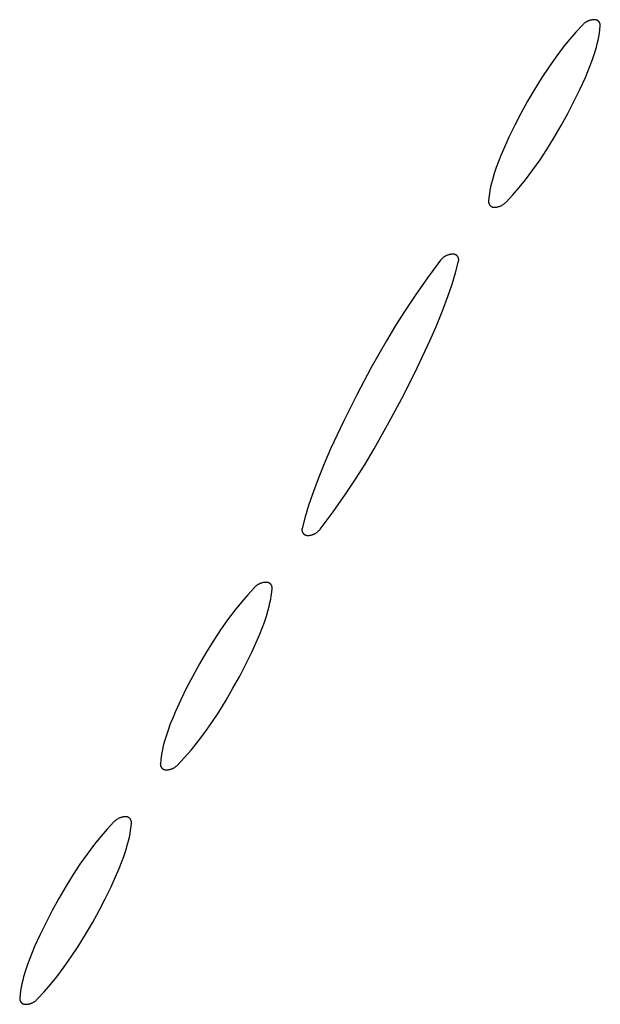
# Model space of a CAD drawing. Units: millimetres. Extents: x 19 to 1767, y -107 to 2148.
# Drawn here: x 266 to 279, y 1772 to 1793 of the extents above; entities that cross this region are included whole.
import ezdxf

# ---------------------------------------------------------------- set-up
doc = ezdxf.new("R2010")
doc.units = ezdxf.units.MM
doc.header["$MEASUREMENT"] = 0
doc.layers.add('Default', color=18, linetype='Continuous', true_color=0x000000)

msp = doc.modelspace()

# ---------------------------------------------------------------- linework, layer by layer
at = {"layer": 'Default'}
for p, q in [((278.45449, 1792.98025), (278.44342, 1792.97615)), ((278.4657, 1792.98397), (278.45449, 1792.98025)), ((278.47703, 1792.98732), (278.4657, 1792.98397)), ((278.48846, 1792.99028), (278.47703, 1792.98732)), ((278.49999, 1792.99285), (278.48846, 1792.99028)), ((278.5116, 1792.99503), (278.49999, 1792.99285)), ((278.52327, 1792.99681), (278.5116, 1792.99503)), ((278.535, 1792.99821), (278.52327, 1792.99681)), ((278.54676, 1792.9992), (278.535, 1792.99821)), ((278.55856, 1792.9998), (278.54676, 1792.9992)), ((278.57037, 1793), (278.55856, 1792.9998)), ((278.57458, 1792.99993), (278.57037, 1793)), ((278.5788, 1792.99971), (278.57458, 1792.99993)), ((278.583, 1792.99935), (278.5788, 1792.99971)), ((278.58718, 1792.99884), (278.583, 1792.99935)), ((278.59135, 1792.99819), (278.58718, 1792.99884)), ((278.59549, 1792.99739), (278.59135, 1792.99819)), ((278.5996, 1792.99646), (278.59549, 1792.99739)), ((278.60368, 1792.99538), (278.5996, 1792.99646)), ((278.60772, 1792.99416), (278.60368, 1792.99538)), ((278.61171, 1792.9928), (278.60772, 1792.99416)), ((278.61565, 1792.99131), (278.61171, 1792.9928)), ((278.61954, 1792.98968), (278.61565, 1792.99131)), ((278.62337, 1792.98792), (278.61954, 1792.98968)), ((278.62714, 1792.98603), (278.62337, 1792.98792)), ((278.63084, 1792.98401), (278.62714, 1792.98603)), ((278.63447, 1792.98186), (278.63084, 1792.98401)), ((278.63802, 1792.97959), (278.63447, 1792.98186)), ((278.31693, 1792.89131), (278.17387, 1792.7361)), ((278.32522, 1792.89972), (278.31693, 1792.89131)), ((278.33378, 1792.90786), (278.32522, 1792.89972)), ((278.34261, 1792.9157), (278.33378, 1792.90786)), ((278.3517, 1792.92323), (278.34261, 1792.9157)), ((278.36105, 1792.93046), (278.3517, 1792.92323)), ((278.37063, 1792.93737), (278.36105, 1792.93046)), ((278.38043, 1792.94394), (278.37063, 1792.93737)), ((278.39046, 1792.95019), (278.38043, 1792.94394)), ((278.40069, 1792.95609), (278.39046, 1792.95019)), ((278.41111, 1792.96164), (278.40069, 1792.95609)), ((278.42171, 1792.96684), (278.41111, 1792.96164)), ((278.43249, 1792.97168), (278.42171, 1792.96684)), ((278.44342, 1792.97615), (278.43249, 1792.97168)), ((278.6415, 1792.9772), (278.63802, 1792.97959)), ((278.64488, 1792.97468), (278.6415, 1792.9772)), ((278.64818, 1792.97206), (278.64488, 1792.97468)), ((278.65139, 1792.96932), (278.64818, 1792.97206)), ((278.6545, 1792.96647), (278.65139, 1792.96932)), ((278.65751, 1792.96352), (278.6545, 1792.96647)), ((278.66042, 1792.96047), (278.65751, 1792.96352)), ((278.66322, 1792.95731), (278.66042, 1792.96047)), ((278.66591, 1792.95407), (278.66322, 1792.95731)), ((278.66848, 1792.95073), (278.66591, 1792.95407)), ((278.67094, 1792.9473), (278.66848, 1792.95073)), ((278.67328, 1792.94379), (278.67094, 1792.9473)), ((278.6755, 1792.94021), (278.67328, 1792.94379)), ((278.67436, 1792.71409), (278.68455, 1792.79061)), ((278.67759, 1792.93655), (278.6755, 1792.94021)), ((278.67956, 1792.93282), (278.67759, 1792.93655)), ((278.6814, 1792.92902), (278.67956, 1792.93282)), ((278.6831, 1792.92516), (278.6814, 1792.92902)), ((278.68467, 1792.92125), (278.6831, 1792.92516)), ((278.68455, 1792.79061), (278.69226, 1792.86742)), ((278.6861, 1792.91728), (278.68467, 1792.92125)), ((278.6874, 1792.91327), (278.6861, 1792.91728)), ((278.68856, 1792.90922), (278.6874, 1792.91327)), ((278.68957, 1792.90512), (278.68856, 1792.90922)), ((278.69045, 1792.901), (278.68957, 1792.90512)), ((278.69118, 1792.89685), (278.69045, 1792.901)), ((278.69177, 1792.89267), (278.69118, 1792.89685)), ((278.69222, 1792.88848), (278.69177, 1792.89267)), ((278.69252, 1792.88427), (278.69222, 1792.88848)), ((278.69226, 1792.86742), (278.69254, 1792.87163)), ((278.69267, 1792.88006), (278.69252, 1792.88427)), ((278.69254, 1792.87163), (278.69268, 1792.87584)), ((278.69268, 1792.87584), (278.69267, 1792.88006)), ((278.03579, 1792.57644), (277.90282, 1792.4125)), ((278.17387, 1792.7361), (278.03579, 1792.57644)), ((278.62904, 1792.48707), (278.64659, 1792.56224)), ((278.64659, 1792.56224), (278.6617, 1792.63794)), ((278.6617, 1792.63794), (278.67436, 1792.71409)), ((277.90282, 1792.4125), (277.74341, 1792.20223)), ((278.56956, 1792.28097), (278.60907, 1792.4125)), ((278.60907, 1792.4125), (278.62904, 1792.48707)), ((277.74341, 1792.20223), (277.59122, 1791.98667)), ((278.47956, 1792.0215), (278.52638, 1792.15061)), ((278.52638, 1792.15061), (278.56956, 1792.28097)), ((277.59122, 1791.98667), (277.44643, 1791.76608)), ((278.42915, 1791.89376), (278.47956, 1792.0215)), ((277.44643, 1791.76608), (277.29147, 1791.51434)), ((278.25639, 1791.50862), (278.37517, 1791.76748)), ((278.37517, 1791.76748), (278.42915, 1791.89376)), ((277.29147, 1791.51434), (277.14263, 1791.25893)), ((278.13131, 1791.25274), (278.25639, 1791.50862)), ((277.14263, 1791.25893), (277, 1791)), ((278, 1791), (278.13131, 1791.25274)), ((277, 1791), (276.86869, 1790.74726)), ((277.85737, 1790.74107), (278, 1791)), ((276.86869, 1790.74726), (276.74361, 1790.49138)), ((277.70853, 1790.48566), (277.85737, 1790.74107)), ((276.74361, 1790.49138), (276.62483, 1790.23252)), ((277.55357, 1790.23392), (277.70853, 1790.48566)), ((276.57085, 1790.10624), (276.52044, 1789.9785)), ((276.62483, 1790.23252), (276.57085, 1790.10624)), ((277.40878, 1790.01333), (277.55357, 1790.23392)), ((276.47362, 1789.84939), (276.43044, 1789.71903)), ((276.52044, 1789.9785), (276.47362, 1789.84939)), ((277.25659, 1789.79777), (277.40878, 1790.01333)), ((276.43044, 1789.71903), (276.39093, 1789.5875)), ((277.09718, 1789.5875), (277.25659, 1789.79777)), ((276.35341, 1789.43776), (276.3383, 1789.36206)), ((276.37096, 1789.51293), (276.35341, 1789.43776)), ((276.39093, 1789.5875), (276.37096, 1789.51293)), ((276.82613, 1789.2639), (276.96421, 1789.42356)), ((276.96421, 1789.42356), (277.09718, 1789.5875)), ((276.31545, 1789.20939), (276.30774, 1789.13258)), ((276.32564, 1789.28591), (276.31545, 1789.20939)), ((276.3383, 1789.36206), (276.32564, 1789.28591)), ((276.68307, 1789.10869), (276.82613, 1789.2639)), ((276.30746, 1789.12837), (276.30732, 1789.12416)), ((276.30732, 1789.12416), (276.30733, 1789.11994)), ((276.30733, 1789.11994), (276.30748, 1789.11573)), ((276.30774, 1789.13258), (276.30746, 1789.12837)), ((276.30748, 1789.11573), (276.30778, 1789.11152)), ((276.30778, 1789.11152), (276.30823, 1789.10733)), ((276.30823, 1789.10733), (276.30882, 1789.10315)), ((276.30882, 1789.10315), (276.30955, 1789.099)), ((276.30955, 1789.099), (276.31043, 1789.09488)), ((276.31043, 1789.09488), (276.31144, 1789.09078)), ((276.31144, 1789.09078), (276.3126, 1789.08673)), ((276.3126, 1789.08673), (276.3139, 1789.08272)), ((276.3139, 1789.08272), (276.31533, 1789.07875)), ((276.31533, 1789.07875), (276.3169, 1789.07484)), ((276.3169, 1789.07484), (276.3186, 1789.07098)), ((276.3186, 1789.07098), (276.32044, 1789.06718)), ((276.32044, 1789.06718), (276.32241, 1789.06345)), ((276.32241, 1789.06345), (276.3245, 1789.05979)), ((276.3245, 1789.05979), (276.32672, 1789.05621)), ((276.32672, 1789.05621), (276.32906, 1789.0527)), ((276.32906, 1789.0527), (276.33152, 1789.04927)), ((276.33152, 1789.04927), (276.33409, 1789.04593)), ((276.33409, 1789.04593), (276.33678, 1789.04269)), ((276.33678, 1789.04269), (276.33958, 1789.03953)), ((276.33958, 1789.03953), (276.34249, 1789.03648)), ((276.34249, 1789.03648), (276.3455, 1789.03353)), ((276.3455, 1789.03353), (276.34861, 1789.03068)), ((276.34861, 1789.03068), (276.35182, 1789.02794)), ((276.35182, 1789.02794), (276.35512, 1789.02532)), ((276.35512, 1789.02532), (276.3585, 1789.0228)), ((276.3585, 1789.0228), (276.36198, 1789.02041)), ((276.36198, 1789.02041), (276.36553, 1789.01814)), ((276.36553, 1789.01814), (276.36916, 1789.01599)), ((276.36916, 1789.01599), (276.37286, 1789.01397)), ((276.37286, 1789.01397), (276.37663, 1789.01208)), ((276.37663, 1789.01208), (276.38046, 1789.01032)), ((276.38046, 1789.01032), (276.38435, 1789.00869)), ((276.38435, 1789.00869), (276.38829, 1789.0072)), ((276.38829, 1789.0072), (276.39228, 1789.00584)), ((276.39228, 1789.00584), (276.39632, 1789.00462)), ((276.39632, 1789.00462), (276.4004, 1789.00354)), ((276.4004, 1789.00354), (276.40451, 1789.00261)), ((276.40451, 1789.00261), (276.40865, 1789.00181)), ((276.40865, 1789.00181), (276.41282, 1789.00116)), ((276.41282, 1789.00116), (276.417, 1789.00065)), ((276.417, 1789.00065), (276.4212, 1789.00029)), ((276.4212, 1789.00029), (276.42542, 1789.00007)), ((276.42542, 1789.00007), (276.42963, 1789)), ((276.42963, 1789), (276.44144, 1789.0002)), ((276.44144, 1789.0002), (276.45324, 1789.0008)), ((276.45324, 1789.0008), (276.465, 1789.00179)), ((276.465, 1789.00179), (276.47673, 1789.00319)), ((276.47673, 1789.00319), (276.4884, 1789.00497)), ((276.4884, 1789.00497), (276.50001, 1789.00715)), ((276.50001, 1789.00715), (276.51154, 1789.00972)), ((276.51154, 1789.00972), (276.52297, 1789.01268)), ((276.52297, 1789.01268), (276.5343, 1789.01603)), ((276.5343, 1789.01603), (276.54551, 1789.01975)), ((276.54551, 1789.01975), (276.55658, 1789.02385)), ((276.55658, 1789.02385), (276.56751, 1789.02832)), ((276.56751, 1789.02832), (276.57829, 1789.03316)), ((276.57829, 1789.03316), (276.58889, 1789.03836)), ((276.58889, 1789.03836), (276.59931, 1789.04391)), ((276.59931, 1789.04391), (276.60954, 1789.04981)), ((276.60954, 1789.04981), (276.61957, 1789.05606)), ((276.61957, 1789.05606), (276.62937, 1789.06263)), ((276.62937, 1789.06263), (276.63895, 1789.06954)), ((276.63895, 1789.06954), (276.6483, 1789.07677)), ((276.6483, 1789.07677), (276.65739, 1789.0843)), ((276.65739, 1789.0843), (276.66622, 1789.09214)), ((276.66622, 1789.09214), (276.67478, 1789.10028)), ((276.67478, 1789.10028), (276.68307, 1789.10869)), ((275.36912, 1787.94591), (275.35973, 1787.93956)), ((275.37873, 1787.95193), (275.36912, 1787.94591)), ((275.38853, 1787.95763), (275.37873, 1787.95193)), ((275.39852, 1787.96298), (275.38853, 1787.95763)), ((275.40869, 1787.968), (275.39852, 1787.96298)), ((275.41903, 1787.97267), (275.40869, 1787.968)), ((275.42951, 1787.97698), (275.41903, 1787.97267)), ((275.44014, 1787.98094), (275.42951, 1787.97698)), ((275.45089, 1787.98453), (275.44014, 1787.98094)), ((275.46176, 1787.98776), (275.45089, 1787.98453)), ((275.47273, 1787.99061), (275.46176, 1787.98776)), ((275.4838, 1787.9931), (275.47273, 1787.99061)), ((275.49494, 1787.9952), (275.4838, 1787.9931)), ((275.50614, 1787.99693), (275.49494, 1787.9952)), ((275.5174, 1787.99827), (275.50614, 1787.99693)), ((275.5287, 1787.99923), (275.5174, 1787.99827)), ((275.54002, 1787.99981), (275.5287, 1787.99923)), ((275.55136, 1788), (275.54002, 1787.99981)), ((275.55553, 1787.99993), (275.55136, 1788)), ((275.5597, 1787.99971), (275.55553, 1787.99993)), ((275.56385, 1787.99936), (275.5597, 1787.99971)), ((275.56799, 1787.99886), (275.56385, 1787.99936)), ((275.57212, 1787.99821), (275.56799, 1787.99886)), ((275.57621, 1787.99743), (275.57212, 1787.99821)), ((275.58028, 1787.99651), (275.57621, 1787.99743)), ((275.58432, 1787.99544), (275.58028, 1787.99651)), ((275.58831, 1787.99424), (275.58432, 1787.99544)), ((275.59226, 1787.99291), (275.58831, 1787.99424)), ((275.59617, 1787.99144), (275.59226, 1787.99291)), ((275.60002, 1787.98983), (275.59617, 1787.99144)), ((275.60381, 1787.98809), (275.60002, 1787.98983)), ((275.60754, 1787.98623), (275.60381, 1787.98809)), ((275.61121, 1787.98424), (275.60754, 1787.98623)), ((275.6148, 1787.98212), (275.61121, 1787.98424)), ((275.61832, 1787.97988), (275.6148, 1787.98212)), ((275.62176, 1787.97752), (275.61832, 1787.97988)), ((275.62512, 1787.97505), (275.62176, 1787.97752)), ((275.62839, 1787.97246), (275.62512, 1787.97505)), ((275.63157, 1787.96976), (275.62839, 1787.97246)), ((275.63466, 1787.96695), (275.63157, 1787.96976)), ((275.63764, 1787.96404), (275.63466, 1787.96695)), ((275.64053, 1787.96102), (275.63764, 1787.96404)), ((275.64331, 1787.95791), (275.64053, 1787.96102)), ((275.64598, 1787.95471), (275.64331, 1787.95791)), ((275.64854, 1787.95142), (275.64598, 1787.95471)), ((275.65099, 1787.94804), (275.64854, 1787.95142)), ((275.65331, 1787.94457), (275.65099, 1787.94804)), ((275.65552, 1787.94103), (275.65331, 1787.94457)), ((275.65761, 1787.93742), (275.65552, 1787.94103)), ((275.28631, 1787.86925), (275.0093, 1787.49771)), ((275.29336, 1787.87813), (275.28631, 1787.86925)), ((275.30071, 1787.88677), (275.29336, 1787.87813)), ((275.30835, 1787.89515), (275.30071, 1787.88677)), ((275.31627, 1787.90326), (275.30835, 1787.89515)), ((275.32445, 1787.9111), (275.31627, 1787.90326)), ((275.3329, 1787.91866), (275.32445, 1787.9111)), ((275.34161, 1787.92593), (275.3329, 1787.91866)), ((275.35055, 1787.9329), (275.34161, 1787.92593)), ((275.35973, 1787.93956), (275.35055, 1787.9329)), ((275.60278, 1787.60317), (275.66909, 1787.84855)), ((275.65957, 1787.93374), (275.65761, 1787.93742)), ((275.6614, 1787.92999), (275.65957, 1787.93374)), ((275.6631, 1787.92618), (275.6614, 1787.92999)), ((275.66467, 1787.92232), (275.6631, 1787.92618)), ((275.66611, 1787.9184), (275.66467, 1787.92232)), ((275.66741, 1787.91444), (275.66611, 1787.9184)), ((275.66858, 1787.91043), (275.66741, 1787.91444)), ((275.6696, 1787.90639), (275.66858, 1787.91043)), ((275.66909, 1787.84855), (275.67005, 1787.85261)), ((275.67049, 1787.90231), (275.6696, 1787.90639)), ((275.67005, 1787.85261), (275.67087, 1787.8567)), ((275.67124, 1787.89821), (275.67049, 1787.90231)), ((275.67087, 1787.8567), (275.67155, 1787.86081)), ((275.67184, 1787.89408), (275.67124, 1787.89821)), ((275.67155, 1787.86081), (275.67208, 1787.86495)), ((275.6723, 1787.88994), (275.67184, 1787.89408)), ((275.67208, 1787.86495), (275.67248, 1787.8691)), ((275.67263, 1787.88578), (275.6723, 1787.88994)), ((275.67248, 1787.8691), (275.67273, 1787.87327)), ((275.6728, 1787.88161), (275.67263, 1787.88578)), ((275.67273, 1787.87327), (275.67284, 1787.87744)), ((275.67284, 1787.87744), (275.6728, 1787.88161)), ((275.52932, 1787.35983), (275.60278, 1787.60317)), ((275.0093, 1787.49771), (274.74252, 1787.11875)), ((275.44877, 1787.11875), (275.52932, 1787.35983)), ((274.74252, 1787.11875), (274.5307, 1786.8007)), ((275.3288, 1786.79229), (275.44877, 1787.11875)), ((274.5307, 1786.8007), (274.32673, 1786.47756)), ((275.19901, 1786.46961), (275.3288, 1786.79229)), ((274.32673, 1786.47756), (274.13071, 1786.14954)), ((275.05953, 1786.15099), (275.19901, 1786.46961)), ((274.13071, 1786.14954), (273.8083, 1785.57864)), ((274.78689, 1785.57203), (275.05953, 1786.15099)), ((273.8083, 1785.57864), (273.5, 1785)), ((274.5, 1785), (274.78689, 1785.57203)), ((273.5, 1785), (273.21311, 1784.42797)), ((274.1917, 1784.42136), (274.5, 1785)), ((273.21311, 1784.42797), (272.94047, 1783.84901)), ((273.86929, 1783.85046), (274.1917, 1784.42136)), ((272.94047, 1783.84901), (272.80099, 1783.53039)), ((273.67327, 1783.52244), (273.86929, 1783.85046)), ((272.80099, 1783.53039), (272.6712, 1783.20771)), ((273.4693, 1783.1993), (273.67327, 1783.52244)), ((272.6712, 1783.20771), (272.55123, 1782.88125)), ((273.25748, 1782.88125), (273.4693, 1783.1993)), ((272.55123, 1782.88125), (272.47068, 1782.64017)), ((272.9907, 1782.50229), (273.25748, 1782.88125)), ((272.47068, 1782.64017), (272.39722, 1782.39683)), ((272.71369, 1782.13075), (272.9907, 1782.50229)), ((272.39722, 1782.39683), (272.33091, 1782.15145)), ((272.32727, 1782.12673), (272.32716, 1782.12256)), ((272.32716, 1782.12256), (272.3272, 1782.11839)), ((272.3272, 1782.11839), (272.32737, 1782.11422)), ((272.32752, 1782.1309), (272.32727, 1782.12673)), ((272.32737, 1782.11422), (272.3277, 1782.11006)), ((272.32792, 1782.13505), (272.32752, 1782.1309)), ((272.3277, 1782.11006), (272.32816, 1782.10592)), ((272.32845, 1782.13919), (272.32792, 1782.13505)), ((272.32816, 1782.10592), (272.32876, 1782.10179)), ((272.32913, 1782.1433), (272.32845, 1782.13919)), ((272.32876, 1782.10179), (272.32951, 1782.09769)), ((272.32995, 1782.14739), (272.32913, 1782.1433)), ((272.32951, 1782.09769), (272.3304, 1782.09361)), ((272.33091, 1782.15145), (272.32995, 1782.14739)), ((272.3304, 1782.09361), (272.33142, 1782.08957)), ((272.33142, 1782.08957), (272.33259, 1782.08556)), ((272.33259, 1782.08556), (272.33389, 1782.0816)), ((272.33389, 1782.0816), (272.33533, 1782.07768)), ((272.33533, 1782.07768), (272.3369, 1782.07382)), ((272.3369, 1782.07382), (272.3386, 1782.07001)), ((272.3386, 1782.07001), (272.34043, 1782.06626)), ((272.34043, 1782.06626), (272.34239, 1782.06258)), ((272.34239, 1782.06258), (272.34448, 1782.05897)), ((272.63088, 1782.05409), (272.64027, 1782.06044)), ((272.64027, 1782.06044), (272.64945, 1782.0671)), ((272.64945, 1782.0671), (272.65839, 1782.07407)), ((272.65839, 1782.07407), (272.6671, 1782.08134)), ((272.6671, 1782.08134), (272.67555, 1782.0889)), ((272.67555, 1782.0889), (272.68373, 1782.09674)), ((272.68373, 1782.09674), (272.69165, 1782.10485)), ((272.69165, 1782.10485), (272.69929, 1782.11323)), ((272.69929, 1782.11323), (272.70664, 1782.12187)), ((272.70664, 1782.12187), (272.71369, 1782.13075)), ((272.34448, 1782.05897), (272.34669, 1782.05543)), ((272.34669, 1782.05543), (272.34901, 1782.05196)), ((272.34901, 1782.05196), (272.35146, 1782.04858)), ((272.35146, 1782.04858), (272.35402, 1782.04529)), ((272.35402, 1782.04529), (272.35669, 1782.04209)), ((272.35669, 1782.04209), (272.35947, 1782.03898)), ((272.35947, 1782.03898), (272.36236, 1782.03596)), ((272.36236, 1782.03596), (272.36534, 1782.03305)), ((272.36534, 1782.03305), (272.36843, 1782.03024)), ((272.36843, 1782.03024), (272.37161, 1782.02754)), ((272.37161, 1782.02754), (272.37488, 1782.02495)), ((272.37488, 1782.02495), (272.37824, 1782.02248)), ((272.37824, 1782.02248), (272.38168, 1782.02012)), ((272.38168, 1782.02012), (272.3852, 1782.01788)), ((272.3852, 1782.01788), (272.38879, 1782.01576)), ((272.38879, 1782.01576), (272.39246, 1782.01377)), ((272.39246, 1782.01377), (272.39619, 1782.01191)), ((272.39619, 1782.01191), (272.39998, 1782.01017)), ((272.39998, 1782.01017), (272.40383, 1782.00856)), ((272.40383, 1782.00856), (272.40774, 1782.00709)), ((272.40774, 1782.00709), (272.41169, 1782.00576)), ((272.41169, 1782.00576), (272.41568, 1782.00456)), ((272.41568, 1782.00456), (272.41972, 1782.00349)), ((272.41972, 1782.00349), (272.42379, 1782.00257)), ((272.42379, 1782.00257), (272.42788, 1782.00179)), ((272.42788, 1782.00179), (272.43201, 1782.00114)), ((272.43201, 1782.00114), (272.43615, 1782.00064)), ((272.43615, 1782.00064), (272.4403, 1782.00029)), ((272.4403, 1782.00029), (272.44447, 1782.00007)), ((272.44447, 1782.00007), (272.44864, 1782)), ((272.44864, 1782), (272.45998, 1782.00019)), ((272.45998, 1782.00019), (272.4713, 1782.00077)), ((272.4713, 1782.00077), (272.4826, 1782.00173)), ((272.4826, 1782.00173), (272.49386, 1782.00307)), ((272.49386, 1782.00307), (272.50506, 1782.0048)), ((272.50506, 1782.0048), (272.5162, 1782.0069)), ((272.5162, 1782.0069), (272.52727, 1782.00939)), ((272.52727, 1782.00939), (272.53824, 1782.01224)), ((272.53824, 1782.01224), (272.54911, 1782.01547)), ((272.54911, 1782.01547), (272.55986, 1782.01906)), ((272.55986, 1782.01906), (272.57049, 1782.02302)), ((272.57049, 1782.02302), (272.58097, 1782.02733)), ((272.58097, 1782.02733), (272.59131, 1782.032)), ((272.59131, 1782.032), (272.60148, 1782.03702)), ((272.60148, 1782.03702), (272.61147, 1782.04237)), ((272.61147, 1782.04237), (272.62127, 1782.04807)), ((272.62127, 1782.04807), (272.63088, 1782.05409)), ((271.31693, 1780.89131), (271.17387, 1780.7361)), ((271.32522, 1780.89972), (271.31693, 1780.89131)), ((271.33378, 1780.90786), (271.32522, 1780.89972)), ((271.34261, 1780.9157), (271.33378, 1780.90786)), ((271.3517, 1780.92323), (271.34261, 1780.9157)), ((271.36105, 1780.93046), (271.3517, 1780.92323)), ((271.37063, 1780.93737), (271.36105, 1780.93046)), ((271.38043, 1780.94394), (271.37063, 1780.93737)), ((271.39046, 1780.95019), (271.38043, 1780.94394)), ((271.40069, 1780.95609), (271.39046, 1780.95019)), ((271.41111, 1780.96164), (271.40069, 1780.95609)), ((271.42171, 1780.96684), (271.41111, 1780.96164)), ((271.43249, 1780.97168), (271.42171, 1780.96684)), ((271.44342, 1780.97615), (271.43249, 1780.97168)), ((271.45449, 1780.98025), (271.44342, 1780.97615)), ((271.4657, 1780.98397), (271.45449, 1780.98025)), ((271.47703, 1780.98732), (271.4657, 1780.98397)), ((271.48846, 1780.99028), (271.47703, 1780.98732)), ((271.49999, 1780.99285), (271.48846, 1780.99028)), ((271.5116, 1780.99503), (271.49999, 1780.99285)), ((271.52327, 1780.99681), (271.5116, 1780.99503)), ((271.535, 1780.99821), (271.52327, 1780.99681)), ((271.54676, 1780.9992), (271.535, 1780.99821)), ((271.55856, 1780.9998), (271.54676, 1780.9992)), ((271.57037, 1781), (271.55856, 1780.9998)), ((271.57458, 1780.99993), (271.57037, 1781)), ((271.5788, 1780.99971), (271.57458, 1780.99993)), ((271.583, 1780.99935), (271.5788, 1780.99971)), ((271.58718, 1780.99884), (271.583, 1780.99935)), ((271.59135, 1780.99819), (271.58718, 1780.99884)), ((271.59549, 1780.99739), (271.59135, 1780.99819)), ((271.5996, 1780.99646), (271.59549, 1780.99739)), ((271.60368, 1780.99538), (271.5996, 1780.99646)), ((271.60772, 1780.99416), (271.60368, 1780.99538)), ((271.61171, 1780.9928), (271.60772, 1780.99416)), ((271.61565, 1780.99131), (271.61171, 1780.9928)), ((271.61954, 1780.98968), (271.61565, 1780.99131)), ((271.62337, 1780.98792), (271.61954, 1780.98968)), ((271.62714, 1780.98603), (271.62337, 1780.98792)), ((271.63084, 1780.98401), (271.62714, 1780.98603)), ((271.63447, 1780.98186), (271.63084, 1780.98401)), ((271.63802, 1780.97959), (271.63447, 1780.98186)), ((271.6415, 1780.9772), (271.63802, 1780.97959)), ((271.64488, 1780.97468), (271.6415, 1780.9772)), ((271.64818, 1780.97206), (271.64488, 1780.97468)), ((271.65139, 1780.96932), (271.64818, 1780.97206)), ((271.6545, 1780.96647), (271.65139, 1780.96932)), ((271.65751, 1780.96352), (271.6545, 1780.96647)), ((271.66042, 1780.96047), (271.65751, 1780.96352)), ((271.66322, 1780.95731), (271.66042, 1780.96047)), ((271.66591, 1780.95407), (271.66322, 1780.95731)), ((271.66848, 1780.95073), (271.66591, 1780.95407)), ((271.67094, 1780.9473), (271.66848, 1780.95073)), ((271.67328, 1780.94379), (271.67094, 1780.9473)), ((271.6755, 1780.94021), (271.67328, 1780.94379)), ((271.67759, 1780.93655), (271.6755, 1780.94021)), ((271.67956, 1780.93282), (271.67759, 1780.93655)), ((271.6814, 1780.92902), (271.67956, 1780.93282)), ((271.6831, 1780.92516), (271.6814, 1780.92902)), ((271.68467, 1780.92125), (271.6831, 1780.92516)), ((271.68455, 1780.79061), (271.69226, 1780.86742)), ((271.6861, 1780.91728), (271.68467, 1780.92125)), ((271.6874, 1780.91327), (271.6861, 1780.91728)), ((271.68856, 1780.90922), (271.6874, 1780.91327)), ((271.68957, 1780.90512), (271.68856, 1780.90922)), ((271.69045, 1780.901), (271.68957, 1780.90512)), ((271.69118, 1780.89685), (271.69045, 1780.901)), ((271.69177, 1780.89267), (271.69118, 1780.89685)), ((271.69222, 1780.88848), (271.69177, 1780.89267)), ((271.69252, 1780.88427), (271.69222, 1780.88848)), ((271.69226, 1780.86742), (271.69254, 1780.87163)), ((271.69267, 1780.88006), (271.69252, 1780.88427)), ((271.69254, 1780.87163), (271.69268, 1780.87584)), ((271.69268, 1780.87584), (271.69267, 1780.88006)), ((271.17387, 1780.7361), (271.03579, 1780.57644)), ((271.64659, 1780.56224), (271.6617, 1780.63794)), ((271.6617, 1780.63794), (271.67436, 1780.71409)), ((271.67436, 1780.71409), (271.68455, 1780.79061)), ((270.90282, 1780.4125), (270.74341, 1780.20223)), ((271.03579, 1780.57644), (270.90282, 1780.4125)), ((271.56956, 1780.28097), (271.60907, 1780.4125)), ((271.60907, 1780.4125), (271.62904, 1780.48707)), ((271.62904, 1780.48707), (271.64659, 1780.56224)), ((270.74341, 1780.20223), (270.59122, 1779.98667)), ((271.52638, 1780.15061), (271.56956, 1780.28097)), ((270.59122, 1779.98667), (270.44643, 1779.76608)), ((271.42915, 1779.89376), (271.47956, 1780.0215)), ((271.47956, 1780.0215), (271.52638, 1780.15061)), ((270.44643, 1779.76608), (270.29147, 1779.51434)), ((271.25639, 1779.50862), (271.37517, 1779.76748)), ((271.37517, 1779.76748), (271.42915, 1779.89376)), ((270.29147, 1779.51434), (270.14263, 1779.25893)), ((271.13131, 1779.25274), (271.25639, 1779.50862)), ((270.14263, 1779.25893), (270, 1779)), ((271, 1779), (271.13131, 1779.25274)), ((270, 1779), (269.86869, 1778.74726)), ((270.85737, 1778.74107), (271, 1779)), ((269.86869, 1778.74726), (269.74361, 1778.49138)), ((270.70853, 1778.48566), (270.85737, 1778.74107)), ((269.74361, 1778.49138), (269.62483, 1778.23252)), ((270.55357, 1778.23392), (270.70853, 1778.48566)), ((269.57085, 1778.10624), (269.52044, 1777.9785)), ((269.62483, 1778.23252), (269.57085, 1778.10624)), ((270.40878, 1778.01333), (270.55357, 1778.23392)), ((269.52044, 1777.9785), (269.47362, 1777.84939)), ((270.25659, 1777.79777), (270.40878, 1778.01333)), ((269.43044, 1777.71903), (269.39093, 1777.5875)), ((269.47362, 1777.84939), (269.43044, 1777.71903)), ((270.09718, 1777.5875), (270.25659, 1777.79777)), ((269.37096, 1777.51293), (269.35341, 1777.43776)), ((269.39093, 1777.5875), (269.37096, 1777.51293)), ((269.96421, 1777.42356), (270.09718, 1777.5875)), ((269.32564, 1777.28591), (269.31545, 1777.20939)), ((269.3383, 1777.36206), (269.32564, 1777.28591)), ((269.35341, 1777.43776), (269.3383, 1777.36206)), ((269.68307, 1777.10869), (269.82613, 1777.2639)), ((269.82613, 1777.2639), (269.96421, 1777.42356)), ((269.30746, 1777.12837), (269.30732, 1777.12416)), ((269.30732, 1777.12416), (269.30733, 1777.11994)), ((269.30733, 1777.11994), (269.30748, 1777.11573)), ((269.30774, 1777.13258), (269.30746, 1777.12837)), ((269.30748, 1777.11573), (269.30778, 1777.11152)), ((269.31545, 1777.20939), (269.30774, 1777.13258)), ((269.30778, 1777.11152), (269.30823, 1777.10733)), ((269.30823, 1777.10733), (269.30882, 1777.10315)), ((269.30882, 1777.10315), (269.30955, 1777.099)), ((269.30955, 1777.099), (269.31043, 1777.09488)), ((269.31043, 1777.09488), (269.31144, 1777.09078)), ((269.31144, 1777.09078), (269.3126, 1777.08673)), ((269.3126, 1777.08673), (269.3139, 1777.08272)), ((269.3139, 1777.08272), (269.31533, 1777.07875)), ((269.31533, 1777.07875), (269.3169, 1777.07484)), ((269.3169, 1777.07484), (269.3186, 1777.07098)), ((269.3186, 1777.07098), (269.32044, 1777.06718)), ((269.32044, 1777.06718), (269.32241, 1777.06345)), ((269.32241, 1777.06345), (269.3245, 1777.05979)), ((269.3245, 1777.05979), (269.32672, 1777.05621)), ((269.32672, 1777.05621), (269.32906, 1777.0527)), ((269.32906, 1777.0527), (269.33152, 1777.04927)), ((269.33152, 1777.04927), (269.33409, 1777.04593)), ((269.33409, 1777.04593), (269.33678, 1777.04269)), ((269.33678, 1777.04269), (269.33958, 1777.03953)), ((269.33958, 1777.03953), (269.34249, 1777.03648)), ((269.34249, 1777.03648), (269.3455, 1777.03353)), ((269.3455, 1777.03353), (269.34861, 1777.03068)), ((269.34861, 1777.03068), (269.35182, 1777.02794)), ((269.35182, 1777.02794), (269.35512, 1777.02532)), ((269.35512, 1777.02532), (269.3585, 1777.0228)), ((269.3585, 1777.0228), (269.36198, 1777.02041)), ((269.36198, 1777.02041), (269.36553, 1777.01814)), ((269.54551, 1777.01975), (269.55658, 1777.02385)), ((269.55658, 1777.02385), (269.56751, 1777.02832)), ((269.56751, 1777.02832), (269.57829, 1777.03316)), ((269.57829, 1777.03316), (269.58889, 1777.03836)), ((269.58889, 1777.03836), (269.59931, 1777.04391)), ((269.59931, 1777.04391), (269.60954, 1777.04981)), ((269.60954, 1777.04981), (269.61957, 1777.05606)), ((269.61957, 1777.05606), (269.62937, 1777.06263)), ((269.62937, 1777.06263), (269.63895, 1777.06954)), ((269.63895, 1777.06954), (269.6483, 1777.07677)), ((269.6483, 1777.07677), (269.65739, 1777.0843)), ((269.65739, 1777.0843), (269.66622, 1777.09214)), ((269.66622, 1777.09214), (269.67478, 1777.10028)), ((269.67478, 1777.10028), (269.68307, 1777.10869)), ((269.36553, 1777.01814), (269.36916, 1777.01599)), ((269.36916, 1777.01599), (269.37286, 1777.01397)), ((269.37286, 1777.01397), (269.37663, 1777.01208)), ((269.37663, 1777.01208), (269.38046, 1777.01032)), ((269.38046, 1777.01032), (269.38435, 1777.00869)), ((269.38435, 1777.00869), (269.38829, 1777.0072)), ((269.38829, 1777.0072), (269.39228, 1777.00584)), ((269.39228, 1777.00584), (269.39632, 1777.00462)), ((269.39632, 1777.00462), (269.4004, 1777.00354)), ((269.4004, 1777.00354), (269.40451, 1777.00261)), ((269.40451, 1777.00261), (269.40865, 1777.00181)), ((269.40865, 1777.00181), (269.41282, 1777.00116)), ((269.41282, 1777.00116), (269.417, 1777.00065)), ((269.417, 1777.00065), (269.4212, 1777.00029)), ((269.4212, 1777.00029), (269.42542, 1777.00007)), ((269.42542, 1777.00007), (269.42963, 1777)), ((269.42963, 1777), (269.44144, 1777.0002)), ((269.44144, 1777.0002), (269.45324, 1777.0008)), ((269.45324, 1777.0008), (269.465, 1777.00179)), ((269.465, 1777.00179), (269.47673, 1777.00319)), ((269.47673, 1777.00319), (269.4884, 1777.00497)), ((269.4884, 1777.00497), (269.50001, 1777.00715)), ((269.50001, 1777.00715), (269.51154, 1777.00972)), ((269.51154, 1777.00972), (269.52297, 1777.01268)), ((269.52297, 1777.01268), (269.5343, 1777.01603)), ((269.5343, 1777.01603), (269.54551, 1777.01975)), ((268.43249, 1775.97168), (268.42171, 1775.96684)), ((268.44342, 1775.97615), (268.43249, 1775.97168)), ((268.45449, 1775.98025), (268.44342, 1775.97615)), ((268.4657, 1775.98397), (268.45449, 1775.98025)), ((268.47703, 1775.98732), (268.4657, 1775.98397)), ((268.48846, 1775.99028), (268.47703, 1775.98732)), ((268.49999, 1775.99285), (268.48846, 1775.99028)), ((268.5116, 1775.99503), (268.49999, 1775.99285)), ((268.52327, 1775.99681), (268.5116, 1775.99503)), ((268.535, 1775.99821), (268.52327, 1775.99681)), ((268.54676, 1775.9992), (268.535, 1775.99821)), ((268.55856, 1775.9998), (268.54676, 1775.9992)), ((268.57037, 1776), (268.55856, 1775.9998)), ((268.57458, 1775.99993), (268.57037, 1776)), ((268.5788, 1775.99971), (268.57458, 1775.99993)), ((268.583, 1775.99935), (268.5788, 1775.99971)), ((268.58718, 1775.99884), (268.583, 1775.99935)), ((268.59135, 1775.99819), (268.58718, 1775.99884)), ((268.59549, 1775.99739), (268.59135, 1775.99819)), ((268.5996, 1775.99646), (268.59549, 1775.99739)), ((268.60368, 1775.99538), (268.5996, 1775.99646)), ((268.60772, 1775.99416), (268.60368, 1775.99538)), ((268.61171, 1775.9928), (268.60772, 1775.99416)), ((268.61565, 1775.99131), (268.61171, 1775.9928)), ((268.61954, 1775.98968), (268.61565, 1775.99131)), ((268.62337, 1775.98792), (268.61954, 1775.98968)), ((268.62714, 1775.98603), (268.62337, 1775.98792)), ((268.63084, 1775.98401), (268.62714, 1775.98603)), ((268.63447, 1775.98186), (268.63084, 1775.98401)), ((268.63802, 1775.97959), (268.63447, 1775.98186)), ((268.6415, 1775.9772), (268.63802, 1775.97959)), ((268.64488, 1775.97468), (268.6415, 1775.9772)), ((268.64818, 1775.97206), (268.64488, 1775.97468)), ((268.65139, 1775.96932), (268.64818, 1775.97206)), ((268.31693, 1775.89131), (268.17387, 1775.7361)), ((268.32522, 1775.89972), (268.31693, 1775.89131)), ((268.33378, 1775.90786), (268.32522, 1775.89972)), ((268.34261, 1775.9157), (268.33378, 1775.90786)), ((268.3517, 1775.92323), (268.34261, 1775.9157)), ((268.36105, 1775.93046), (268.3517, 1775.92323)), ((268.37063, 1775.93737), (268.36105, 1775.93046)), ((268.38043, 1775.94394), (268.37063, 1775.93737)), ((268.39046, 1775.95019), (268.38043, 1775.94394)), ((268.40069, 1775.95609), (268.39046, 1775.95019)), ((268.41111, 1775.96164), (268.40069, 1775.95609)), ((268.42171, 1775.96684), (268.41111, 1775.96164)), ((268.6545, 1775.96647), (268.65139, 1775.96932)), ((268.65751, 1775.96352), (268.6545, 1775.96647)), ((268.66042, 1775.96047), (268.65751, 1775.96352)), ((268.66322, 1775.95731), (268.66042, 1775.96047)), ((268.66591, 1775.95407), (268.66322, 1775.95731)), ((268.66848, 1775.95073), (268.66591, 1775.95407)), ((268.67094, 1775.9473), (268.66848, 1775.95073)), ((268.67328, 1775.94379), (268.67094, 1775.9473)), ((268.6755, 1775.94021), (268.67328, 1775.94379)), ((268.67436, 1775.71409), (268.68455, 1775.79061)), ((268.67759, 1775.93655), (268.6755, 1775.94021)), ((268.67956, 1775.93282), (268.67759, 1775.93655)), ((268.6814, 1775.92902), (268.67956, 1775.93282)), ((268.6831, 1775.92516), (268.6814, 1775.92902)), ((268.68467, 1775.92125), (268.6831, 1775.92516)), ((268.68455, 1775.79061), (268.69226, 1775.86742)), ((268.6861, 1775.91728), (268.68467, 1775.92125)), ((268.6874, 1775.91327), (268.6861, 1775.91728)), ((268.68856, 1775.90922), (268.6874, 1775.91327)), ((268.68957, 1775.90512), (268.68856, 1775.90922)), ((268.69045, 1775.901), (268.68957, 1775.90512)), ((268.69118, 1775.89685), (268.69045, 1775.901)), ((268.69177, 1775.89267), (268.69118, 1775.89685)), ((268.69222, 1775.88848), (268.69177, 1775.89267)), ((268.69252, 1775.88427), (268.69222, 1775.88848)), ((268.69226, 1775.86742), (268.69254, 1775.87163)), ((268.69267, 1775.88006), (268.69252, 1775.88427)), ((268.69254, 1775.87163), (268.69268, 1775.87584)), ((268.69268, 1775.87584), (268.69267, 1775.88006)), ((268.03579, 1775.57644), (267.90282, 1775.4125)), ((268.17387, 1775.7361), (268.03579, 1775.57644)), ((268.62904, 1775.48707), (268.64659, 1775.56224)), ((268.64659, 1775.56224), (268.6617, 1775.63794)), ((268.6617, 1775.63794), (268.67436, 1775.71409)), ((267.90282, 1775.4125), (267.74341, 1775.20223)), ((268.56956, 1775.28097), (268.60907, 1775.4125)), ((268.60907, 1775.4125), (268.62904, 1775.48707)), ((267.74341, 1775.20223), (267.59122, 1774.98667)), ((268.47956, 1775.0215), (268.52638, 1775.15061)), ((268.52638, 1775.15061), (268.56956, 1775.28097)), ((267.59122, 1774.98667), (267.44643, 1774.76608)), ((268.42915, 1774.89376), (268.47956, 1775.0215)), ((267.44643, 1774.76608), (267.29147, 1774.51434)), ((268.25639, 1774.50862), (268.37517, 1774.76748)), ((268.37517, 1774.76748), (268.42915, 1774.89376)), ((267.29147, 1774.51434), (267.14263, 1774.25893)), ((268.13131, 1774.25274), (268.25639, 1774.50862)), ((267.14263, 1774.25893), (267, 1774)), ((268, 1774), (268.13131, 1774.25274)), ((267, 1774), (266.86869, 1773.74726)), ((267.85737, 1773.74107), (268, 1774)), ((266.86869, 1773.74726), (266.74361, 1773.49138)), ((267.70853, 1773.48566), (267.85737, 1773.74107)), ((266.74361, 1773.49138), (266.62483, 1773.23252)), ((267.55357, 1773.23392), (267.70853, 1773.48566)), ((266.57085, 1773.10624), (266.52044, 1772.9785)), ((266.62483, 1773.23252), (266.57085, 1773.10624)), ((267.40878, 1773.01333), (267.55357, 1773.23392)), ((266.47362, 1772.84939), (266.43044, 1772.71903)), ((266.52044, 1772.9785), (266.47362, 1772.84939)), ((267.25659, 1772.79777), (267.40878, 1773.01333)), ((266.43044, 1772.71903), (266.39093, 1772.5875)), ((267.09718, 1772.5875), (267.25659, 1772.79777)), ((266.35341, 1772.43776), (266.3383, 1772.36206)), ((266.37096, 1772.51293), (266.35341, 1772.43776)), ((266.39093, 1772.5875), (266.37096, 1772.51293)), ((266.82613, 1772.2639), (266.96421, 1772.42356)), ((266.96421, 1772.42356), (267.09718, 1772.5875)), ((266.31545, 1772.20939), (266.30774, 1772.13258)), ((266.32564, 1772.28591), (266.31545, 1772.20939)), ((266.3383, 1772.36206), (266.32564, 1772.28591)), ((266.68307, 1772.10869), (266.82613, 1772.2639)), ((266.30746, 1772.12837), (266.30732, 1772.12416)), ((266.30732, 1772.12416), (266.30733, 1772.11994)), ((266.30733, 1772.11994), (266.30748, 1772.11573)), ((266.30774, 1772.13258), (266.30746, 1772.12837)), ((266.30748, 1772.11573), (266.30778, 1772.11152)), ((266.30778, 1772.11152), (266.30823, 1772.10733)), ((266.30823, 1772.10733), (266.30882, 1772.10315)), ((266.30882, 1772.10315), (266.30955, 1772.099)), ((266.30955, 1772.099), (266.31043, 1772.09488)), ((266.31043, 1772.09488), (266.31144, 1772.09078)), ((266.31144, 1772.09078), (266.3126, 1772.08673)), ((266.3126, 1772.08673), (266.3139, 1772.08272)), ((266.3139, 1772.08272), (266.31533, 1772.07875)), ((266.31533, 1772.07875), (266.3169, 1772.07484)), ((266.3169, 1772.07484), (266.3186, 1772.07098)), ((266.3186, 1772.07098), (266.32044, 1772.06718)), ((266.32044, 1772.06718), (266.32241, 1772.06345)), ((266.32241, 1772.06345), (266.3245, 1772.05979)), ((266.3245, 1772.05979), (266.32672, 1772.05621)), ((266.32672, 1772.05621), (266.32906, 1772.0527)), ((266.32906, 1772.0527), (266.33152, 1772.04927)), ((266.33152, 1772.04927), (266.33409, 1772.04593)), ((266.33409, 1772.04593), (266.33678, 1772.04269)), ((266.33678, 1772.04269), (266.33958, 1772.03953)), ((266.33958, 1772.03953), (266.34249, 1772.03648)), ((266.34249, 1772.03648), (266.3455, 1772.03353)), ((266.3455, 1772.03353), (266.34861, 1772.03068)), ((266.34861, 1772.03068), (266.35182, 1772.02794)), ((266.35182, 1772.02794), (266.35512, 1772.02532)), ((266.35512, 1772.02532), (266.3585, 1772.0228)), ((266.3585, 1772.0228), (266.36198, 1772.02041)), ((266.36198, 1772.02041), (266.36553, 1772.01814)), ((266.36553, 1772.01814), (266.36916, 1772.01599)), ((266.36916, 1772.01599), (266.37286, 1772.01397)), ((266.37286, 1772.01397), (266.37663, 1772.01208)), ((266.37663, 1772.01208), (266.38046, 1772.01032)), ((266.38046, 1772.01032), (266.38435, 1772.00869)), ((266.38435, 1772.00869), (266.38829, 1772.0072)), ((266.38829, 1772.0072), (266.39228, 1772.00584)), ((266.39228, 1772.00584), (266.39632, 1772.00462)), ((266.39632, 1772.00462), (266.4004, 1772.00354)), ((266.4004, 1772.00354), (266.40451, 1772.00261)), ((266.40451, 1772.00261), (266.40865, 1772.00181)), ((266.40865, 1772.00181), (266.41282, 1772.00116)), ((266.41282, 1772.00116), (266.417, 1772.00065)), ((266.417, 1772.00065), (266.4212, 1772.00029)), ((266.4212, 1772.00029), (266.42542, 1772.00007)), ((266.42542, 1772.00007), (266.42963, 1772)), ((266.42963, 1772), (266.44144, 1772.0002)), ((266.44144, 1772.0002), (266.45324, 1772.0008)), ((266.45324, 1772.0008), (266.465, 1772.00179)), ((266.465, 1772.00179), (266.47673, 1772.00319)), ((266.47673, 1772.00319), (266.4884, 1772.00497)), ((266.4884, 1772.00497), (266.50001, 1772.00715)), ((266.50001, 1772.00715), (266.51154, 1772.00972)), ((266.51154, 1772.00972), (266.52297, 1772.01268)), ((266.52297, 1772.01268), (266.5343, 1772.01603)), ((266.5343, 1772.01603), (266.54551, 1772.01975)), ((266.54551, 1772.01975), (266.55658, 1772.02385)), ((266.55658, 1772.02385), (266.56751, 1772.02832)), ((266.56751, 1772.02832), (266.57829, 1772.03316)), ((266.57829, 1772.03316), (266.58889, 1772.03836)), ((266.58889, 1772.03836), (266.59931, 1772.04391)), ((266.59931, 1772.04391), (266.60954, 1772.04981)), ((266.60954, 1772.04981), (266.61957, 1772.05606)), ((266.61957, 1772.05606), (266.62937, 1772.06263)), ((266.62937, 1772.06263), (266.63895, 1772.06954)), ((266.63895, 1772.06954), (266.6483, 1772.07677)), ((266.6483, 1772.07677), (266.65739, 1772.0843)), ((266.65739, 1772.0843), (266.66622, 1772.09214)), ((266.66622, 1772.09214), (266.67478, 1772.10028)), ((266.67478, 1772.10028), (266.68307, 1772.10869))]:
    msp.add_line(p, q, dxfattribs=at)

doc.saveas('drawing.dxf')
